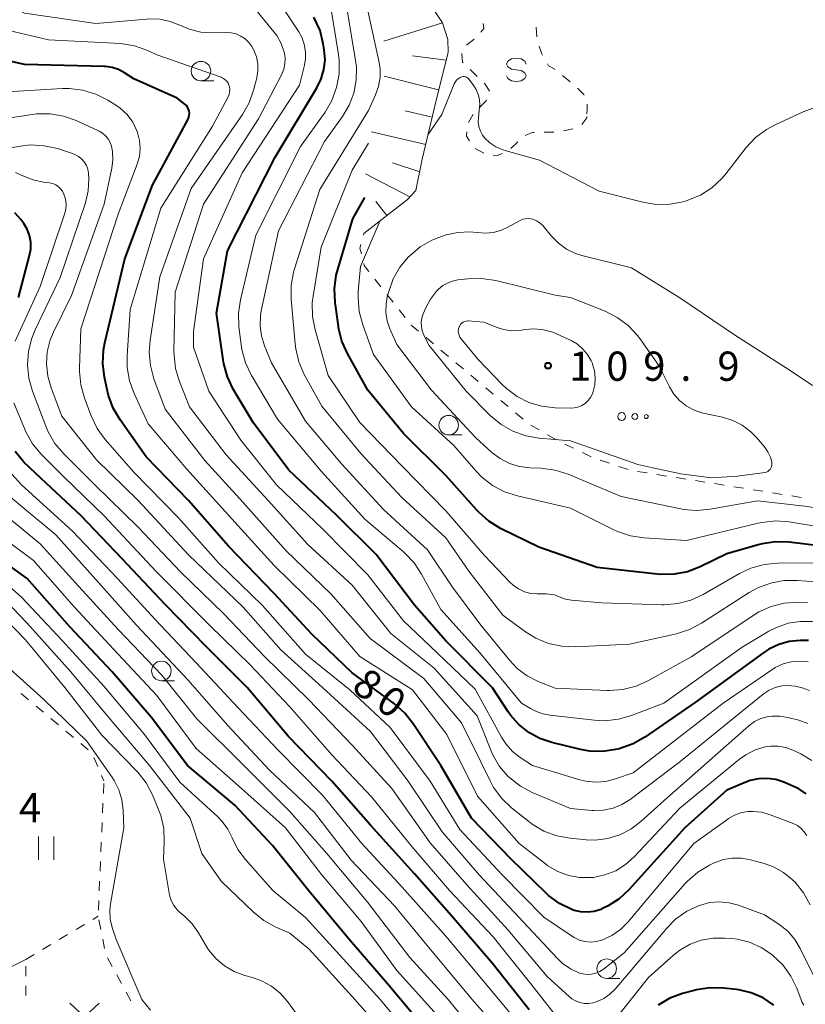
# Model space of a CAD drawing. Units: metres. Extents: x -72000 to -69997, y 30000 to 31501.
# Drawn here: x -71516 to -71415, y 30908 to 31035 of the extents above; entities that cross this region are included whole.
import ezdxf

# ---------------------------------------------------------------- set-up
doc = ezdxf.new("R2010")
doc.units = ezdxf.units.M
for name, color, linetype, lineweight in [('610111_人工斜面(上)', 7, 'Continuous', 30), ('610199_人工斜面(ヒゲ)', 7, 'Continuous', 30), ('630100_植生界', 7, 'Continuous', 30), ('630200_耕地界', 7, 'Continuous', 30), ('631100_田', 7, 'Continuous', 13), ('631300_畑', 7, 'Continuous', 13), ('632300_芝地', 7, 'Continuous', 13), ('633100_広葉樹林', 7, 'Continuous', 13), ('634000_砂れき地(未分類)', 7, 'Continuous', 13), ('710100_等高線(計曲線)', 7, 'Continuous', 40), ('710200_等高線(主曲線)', 7, 'Continuous', 13), ('731200_図化機測定による標高点', 7, 'Continuous', 40)]:
    doc.layers.add(name, color=color, linetype=linetype, lineweight=lineweight)
doc.styles.add('Style-WORKING', font='MS Gothic.ttf')

msp = doc.modelspace()

# ---------------------------------------------------------------- linework, layer by layer
at = {"layer": '610111_人工斜面(上)', "linetype": 'Continuous', "lineweight": 13, "flags": 128}
msp.add_lwpolyline([(-71502.48, 31058.59), (-71492.03, 31059.19), (-71482.74, 31058.97), (-71480.96, 31058.65), (-71478.62, 31057.63), (-71475.47, 31055.04), (-71467.62, 31043.58), (-71461.41, 31034.23), (-71460.74, 31032.09), (-71460.72, 31030.46), (-71462.3, 31024.09), (-71464.02, 31016.73), (-71464.85, 31012.75), (-71465.92, 31011.57), (-71471.52, 31007.23)], dxfattribs=at)
at = {"layer": '610199_人工斜面(ヒゲ)', "linetype": 'Continuous', "lineweight": 13, "flags": 128}
for points in [[(-71461.41, 31034.24), (-71468.95, 31031.87)], [(-71460.97, 31029.44), (-71465.29, 31030.01)], [(-71461.92, 31025.65), (-71468.91, 31027.39)], [(-71462.76, 31022.14), (-71466.23, 31022.95)], [(-71463.58, 31018.63), (-71470.55, 31020.26)], [(-71464.35, 31015.14), (-71467.85, 31016.27)], [(-71465.62, 31011.9), (-71471.31, 31014.86)], [(-71468.57, 31009.52), (-71469.97, 31011.31)]]:
    msp.add_lwpolyline(points, dxfattribs=at)
at = {"layer": '630100_植生界', "linetype": 'Continuous', "lineweight": 13}
for p, q in [((-71449.429, 31033.695), (-71449.332, 31032.448)), ((-71456.979, 31027.358), (-71457.877, 31028.227)), ((-71446.037, 31027.464), (-71445.067, 31026.675)), ((-71447.158, 31020.211), (-71448.408, 31020.192)), ((-71456.144, 31017.54), (-71457.258, 31018.107)), ((-71451.772, 31018.96), (-71452.682, 31018.103)), ((-71471.574, 31007.024), (-71471.52, 31007.23)), ((-71469.316, 31000.39), (-71470.089, 31001.373)), ((-71467.771, 30998.425), (-71468.544, 30999.408)), ((-71466.226, 30996.459), (-71466.999, 30997.442)), ((-71464.491, 30994.678), (-71465.448, 30995.483)), ((-71462.578, 30993.069), (-71463.534, 30993.874)), ((-71460.664, 30991.46), (-71461.621, 30992.265)), ((-71458.751, 30989.851), (-71459.708, 30990.655)), ((-71456.838, 30988.242), (-71457.794, 30989.046)), ((-71454.924, 30986.633), (-71455.881, 30987.437)), ((-71453.011, 30985.024), (-71453.968, 30985.828)), ((-71451.098, 30983.415), (-71452.054, 30984.219)), ((-71449.025, 30982.031), (-71450.102, 30982.665)), ((-71446.871, 30980.762), (-71447.948, 30981.396)), ((-71444.617, 30979.68), (-71445.746, 30980.218)), ((-71442.36, 30978.605), (-71443.489, 30979.143)), ((-71440.013, 30977.753), (-71441.196, 30978.154)), ((-71437.645, 30976.95), (-71438.829, 30977.351)), ((-71435.186, 30976.517), (-71436.421, 30976.713)), ((-71432.717, 30976.125), (-71433.952, 30976.321)), ((-71430.248, 30975.733), (-71431.482, 30975.929)), ((-71427.779, 30975.341), (-71429.013, 30975.537)), ((-71425.31, 30974.95), (-71426.544, 30975.145)), ((-71422.841, 30974.558), (-71424.075, 30974.754)), ((-71420.372, 30974.166), (-71421.606, 30974.362)), ((-71417.902, 30973.774), (-71419.137, 30973.97)), ((-71415.433, 30973.382), (-71416.668, 30973.578)), ((-71515.451, 30948.242), (-71514.493, 30947.438)), ((-71513.536, 30946.634), (-71512.578, 30945.83)), ((-71511.621, 30945.027), (-71510.664, 30944.223)), ((-71509.706, 30943.419), (-71508.749, 30942.616)), ((-71507.792, 30941.812), (-71506.834, 30941.008)), ((-71506.111, 30940.031), (-71505.617, 30938.882)), ((-71505.124, 30937.734), (-71504.83, 30937.05)), ((-71504.899, 30935.438), (-71504.845, 30936.687)), ((-71505.005, 30932.94), (-71504.952, 30934.189)), ((-71505.111, 30930.442), (-71505.058, 30931.691)), ((-71505.218, 30927.945), (-71505.165, 30929.193)), ((-71505.324, 30925.447), (-71505.271, 30926.696)), ((-71505.43, 30922.949), (-71505.377, 30924.198)), ((-71505.537, 30920.451), (-71505.484, 30921.7)), ((-71506.26, 30919.257), (-71505.57, 30919.67)), ((-71508.405, 30917.973), (-71507.333, 30918.615)), ((-71505.23, 30917.986), (-71505.477, 30919.211)), ((-71510.55, 30916.688), (-71509.478, 30917.33)), ((-71512.695, 30915.404), (-71511.623, 30916.046)), ((-71504.735, 30915.536), (-71504.982, 30916.761)), ((-71514.84, 30914.12), (-71513.768, 30914.762)), ((-71503.764, 30913.257), (-71504.358, 30914.357)), ((-71514.845, 30912.012), (-71514.842, 30913.262)), ((-71502.578, 30911.056), (-71503.171, 30912.157)), ((-71501.392, 30908.855), (-71501.985, 30909.956))]:
    msp.add_line(p, q, dxfattribs=at)
at = {"layer": '630100_植生界', "linetype": 'Continuous', "lineweight": 13, "flags": 128}
for points in [[(-71456.527, 31033.053), (-71456.12, 31033.51), (-71456.23, 31034.139)], [(-71458.351, 31031.364), (-71458.32, 31031.41), (-71457.362, 31032.124)], [(-71449.036, 31031.242), (-71448.74, 31030.35), (-71448.588, 31030.08)], [(-71458.774, 31029.097), (-71458.88, 31029.2), (-71458.95, 31030.3)], [(-71447.976, 31028.99), (-71447.83, 31028.73), (-71447.04, 31028.28), (-71447.007, 31028.253)], [(-71455.386, 31025.454), (-71455.96, 31026.37), (-71456.081, 31026.488)], [(-71444.119, 31025.863), (-71443.29, 31025.05), (-71443.252, 31024.969)], [(-71456.623, 31023.431), (-71455.84, 31024.25), (-71455.786, 31024.353)], [(-71442.899, 31023.794), (-71442.87, 31023.16), (-71442.909, 31022.546)], [(-71458.116, 31021.451), (-71457.56, 31022.45), (-71457.487, 31022.527)], [(-71442.93, 31022.22), (-71442.94, 31022.05), (-71443.575, 31021.177)], [(-71444.708, 31020.651), (-71444.71, 31020.65), (-71445.925, 31020.368)], [(-71457.973, 31019.1), (-71458.34, 31019.72), (-71458.325, 31020.249)], [(-71449.658, 31020.174), (-71449.9, 31020.17), (-71450.76, 31019.82), (-71450.822, 31019.771)], [(-71453.734, 31017.479), (-71454.44, 31017.23), (-71454.939, 31017.281)], [(-71471.827, 31004.603), (-71472.01, 31005.36), (-71471.891, 31005.815)], [(-71470.861, 31002.356), (-71471.47, 31003.13), (-71471.532, 31003.388)], [(-71514.821, 30909.517), (-71514.85, 30909.6), (-71514.847, 30910.762)]]:
    msp.add_lwpolyline(points, dxfattribs=at)
at = {"layer": '630200_耕地界', "linetype": 'Continuous', "lineweight": 13}
msp.add_line((-71514.84, 30914.12), (-71521.594, 30910.859), dxfattribs=at)
at = {"layer": '631100_田', "linetype": 'Continuous', "lineweight": 13}
for p, q in [((-71513.23, 30926.9), (-71513.23, 30929.9)), ((-71511.23, 30926.9), (-71511.23, 30929.9))]:
    msp.add_line(p, q, dxfattribs=at)
at = {"layer": '631300_畑', "linetype": 'Continuous', "lineweight": 13, "flags": 128}
msp.add_lwpolyline([(-71509.205, 30908.525), (-71507.33, 30906.775), (-71505.455, 30908.525)], dxfattribs=at)
at = {"layer": '632300_芝地', "linetype": 'Continuous', "lineweight": 13}
for centre, radius in [((-71438.465, 30983.75), 0.5), ((-71436.765, 30983.75), 0.375), ((-71435.315, 30983.75), 0.25)]:
    msp.add_circle(centre, radius, dxfattribs=at)
at = {"layer": '633100_広葉樹林', "linetype": 'Continuous', "lineweight": 13}
for p, q in [((-71492.39, 31026.79), (-71490.723, 31026.79)), ((-71460.63, 30981.39), (-71458.963, 30981.39)), ((-71497.46, 30949.88), (-71495.793, 30949.88)), ((-71440.38, 30911.71), (-71438.713, 30911.71))]:
    msp.add_line(p, q, dxfattribs=at)
for centre in [(-71492.39, 31028.04), (-71460.63, 30982.64), (-71497.46, 30951.13), (-71440.38, 30912.96)]:
    msp.add_circle(centre, 1.25, dxfattribs=at)
at = {"layer": '634000_砂れき地(未分類)', "linetype": 'Continuous', "lineweight": 13, "flags": 128}
for points in [[(-71450.72, 31028.95), (-71450.887, 31029.325), (-71451.345, 31029.6), (-71451.97, 31029.7), (-71452.595, 31029.6), (-71453.053, 31029.325), (-71453.22, 31028.95), (-71453.053, 31028.575), (-71452.595, 31028.3), (-71451.97, 31028.2)], [(-71451.97, 31028.2), (-71451.345, 31028.1), (-71450.887, 31027.825), (-71450.72, 31027.45), (-71450.887, 31027.075), (-71451.345, 31026.8), (-71451.97, 31026.7), (-71452.595, 31026.8), (-71453.053, 31027.075), (-71453.22, 31027.45)]]:
    msp.add_lwpolyline(points, dxfattribs=at)
at = {"layer": '710100_等高線(計曲線)', "linetype": 'Continuous', "lineweight": 40, "flags": 128}
for points, elevation in [([(-71482.87, 31017), (-71477.52, 31025.9), (-71476.97, 31027.04), (-71476.62, 31028.25), (-71476.49, 31029.5), (-71476.58, 31030.77), (-71476.71, 31031.55), (-71477.13, 31033.24), (-71477.92, 31034.97)], 90), ([(-71502.19, 31027.82), (-71502.96, 31028.24), (-71503.78, 31028.51), (-71504.64, 31028.64), (-71504.82, 31028.64), (-71515, 31028.88), (-71518.87, 31029.74)], 80), ([(-71414.83, 30935.36), (-71415.76, 30936.01), (-71416.5, 30936.38), (-71417.66, 30936.87), (-71418.71, 30937.2), (-71419.81, 30937.35), (-71420.91, 30937.31), (-71421.99, 30937.08), (-71422.55, 30936.88), (-71425, 30935.86), (-71430.38, 30931), (-71437.55, 30923.07), (-71438.78, 30921.92), (-71440.19, 30921.01), (-71441, 30920.63), (-71441.15, 30920.56), (-71441.97, 30920.3), (-71442.82, 30920.19), (-71443.69, 30920.23), (-71444.53, 30920.41), (-71444.87, 30920.53), (-71446.42, 30921.3), (-71447.82, 30922.34), (-71448.17, 30922.67), (-71452.61, 30927), (-71457.73, 30932.27), (-71461.63, 30939), (-71465.17, 30944.36), (-71466.25, 30945.72), (-71467.59, 30946.91), (-71473, 30950.88), (-71478.16, 30955.84), (-71483, 30961.08), (-71488.88, 30967.12), (-71493.98, 30973), (-71499.42, 30978.58), (-71502.76, 30983.31), (-71503.64, 30984.82), (-71504.24, 30986.46), (-71504.38, 30987.02), (-71504.76, 30988.8), (-71504.97, 30990.53), (-71504.87, 30992.27), (-71504.7, 30993.19), (-71502.13, 31003.96), (-71498.6, 31013.4), (-71494.05, 31021.89), (-71493.95, 31022.13), (-71493.89, 31022.39), (-71493.87, 31022.65), (-71493.9, 31022.91), (-71493.98, 31023.16), (-71494.1, 31023.4), (-71494.26, 31023.61), (-71494.44, 31023.79), (-71495.43, 31024.57), (-71501, 31027.04), (-71502.19, 31027.82)], 80), ([(-71414.51, 30955.02), (-71415.04, 30955.03), (-71415.57, 30955.02), (-71416.97, 30954.89), (-71418.32, 30954.51), (-71419.59, 30953.91), (-71420.22, 30953.5), (-71429, 30947.14), (-71435.48, 30942.65), (-71436.99, 30941.79), (-71438.79, 30941.16), (-71439.25, 30941.05), (-71440.88, 30940.8), (-71442.54, 30940.83), (-71443.75, 30941.05), (-71447.42, 30941.94), (-71448.96, 30942.46), (-71450.38, 30943.24), (-71451.65, 30944.25), (-71452.72, 30945.47), (-71453.01, 30945.9), (-71455.02, 30948.98), (-71461, 30954.98), (-71465, 30959.58), (-71469.95, 30966.05), (-71475, 30971.12), (-71481.14, 30976.86), (-71485.72, 30983), (-71488.25, 30987.26), (-71489.01, 30988.83), (-71489.48, 30990.51), (-71489.56, 30991.01), (-71490.39, 30997), (-71489, 31005), (-71482.87, 31017)], 90), ([(-71411.05, 30966.92), (-71416.98, 30967.64), (-71418.72, 30967.7), (-71420.45, 30967.45), (-71420.95, 30967.32), (-71425, 30966.16), (-71428.38, 30964.49), (-71430.01, 30963.86), (-71431.72, 30963.52), (-71433.46, 30963.49), (-71433.9, 30963.53), (-71441.62, 30964.38), (-71449.1, 30967), (-71453.98, 30969.41), (-71455.47, 30970.32), (-71456.78, 30971.47), (-71457.02, 30971.73), (-71461, 30976.21), (-71466.43, 30981.57), (-71471, 30987.13), (-71473.61, 30991.83), (-71474.32, 30993.42), (-71474.74, 30995.11), (-71474.77, 30995.35), (-71475.18, 30998.39), (-71475.27, 31000.14), (-71475.04, 31001.86), (-71474.86, 31002.59), (-71472.92, 31009.08), (-71471.39, 31011.84)], 100), ([(-71515.78, 30999), (-71514.35, 31004.38), (-71514.21, 31005.23), (-71514.21, 31006.1), (-71514.36, 31006.95), (-71514.66, 31007.76), (-71515.1, 31008.51), (-71515.49, 31009), (-71516.27, 31009.85)], 70), ([(-71491.74, 30954.26), (-71497, 30959.63), (-71502.49, 30965.51), (-71507.76, 30971), (-71513.56, 30976.44), (-71515.08, 30977.92), (-71516.21, 30979.25)], 70), ([(-71488.07, 30933.93), (-71494.12, 30939), (-71498.79, 30945.21), (-71503.77, 30951), (-71509.22, 30956.78), (-71514.67, 30963), (-71525, 30970.44)], 60), ([(-71450.31, 30907.69), (-71455, 30913.63), (-71460.27, 30919.73), (-71465, 30925.11), (-71470.64, 30931.36), (-71475.61, 30937), (-71481.23, 30942.77), (-71486.45, 30949), (-71491.74, 30954.26)], 70), ([(-71462.32, 30903.68), (-71468.48, 30911), (-71473.33, 30916.67), (-71478.61, 30923), (-71483.23, 30928.77), (-71488.07, 30933.93)], 60), ([(-71418.94, 30908.3), (-71420.33, 30909.2), (-71421.85, 30909.86), (-71423.45, 30910.24), (-71423.73, 30910.27), (-71425.4, 30910.47), (-71427.14, 30910.51), (-71428.87, 30910.26), (-71429.17, 30910.18), (-71430.65, 30909.78), (-71432.29, 30909.18), (-71433.8, 30908.3)], 70)]:
    msp.add_lwpolyline(points, dxfattribs=dict(at, elevation=elevation))
at = {"layer": '710200_等高線(主曲線)', "linetype": 'Continuous', "lineweight": 13, "flags": 128}
for points, elevation in [([(-71453.7, 30958.3), (-71458.07, 30963.93), (-71461, 30968.19), (-71466.63, 30973.37), (-71471.88, 30979), (-71476.91, 30985.09), (-71479.14, 30989.16), (-71479.84, 30990.76), (-71480.25, 30992.45), (-71480.33, 30993.09), (-71480.83, 30998.81), (-71480.82, 31000.55), (-71480.52, 31002.27), (-71480.39, 31002.71), (-71477.16, 31012.84), (-71470.93, 31023), (-71470, 31025), (-71469.62, 31026.08), (-71469.42, 31027.2), (-71469.42, 31028.34), (-71469.55, 31029.15), (-71471.56, 31038.37)], 96), ([(-71472.49, 31026.86), (-71472.47, 31028.53), (-71472.57, 31029.38), (-71474, 31038)], 94), ([(-71493.34, 30994.66), (-71492.05, 31003.95), (-71487.13, 31015), (-71479.76, 31026.24), (-71479.14, 31028.62), (-71478.97, 31029.57), (-71478.98, 31030.53), (-71479.15, 31031.48), (-71479.48, 31032.39), (-71479.86, 31033.06), (-71482.66, 31037.34)], 88), ([(-71488.53, 31032.96), (-71489.2, 31033), (-71490.87, 31032.96), (-71492.41, 31033.05), (-71493.9, 31033.41), (-71495.09, 31033.91), (-71496.35, 31034.41), (-71497.68, 31034.7), (-71499.04, 31034.74), (-71499.31, 31034.72), (-71505.86, 31034.14), (-71515, 31035.46), (-71517, 31036.52)], 84), ([(-71414.37, 30948.63), (-71415.31, 30948.96), (-71416.22, 30949.2), (-71417.16, 30949.27), (-71417.93, 30949.21), (-71418.77, 30949), (-71419.57, 30948.65), (-71420.32, 30948.15), (-71431, 30939.49), (-71437.39, 30934.65), (-71438.43, 30933.99), (-71439.57, 30933.53), (-71440.78, 30933.27), (-71442.01, 30933.22), (-71442.28, 30933.24), (-71445, 30933.48), (-71449.94, 30935.56), (-71451.45, 30936.36), (-71452.81, 30937.41), (-71453.06, 30937.65), (-71454.11, 30938.9), (-71454.94, 30940.31), (-71455.14, 30940.78), (-71457, 30945.37), (-71462.51, 30951.49), (-71468.06, 30955.94), (-71473, 30962.13), (-71478.67, 30967.33), (-71483.77, 30973), (-71489.15, 30978.85), (-71493.87, 30985), (-71495.15, 30988.24), (-71495.64, 30989.91), (-71495.84, 30991.64), (-71495.85, 30992.13), (-71495.68, 30999.68), (-71492.08, 31011), (-71485, 31021.93), (-71482.04, 31027.66), (-71481.78, 31028.31), (-71481.63, 31028.99), (-71481.6, 31029.68), (-71481.7, 31030.37), (-71481.72, 31030.46), (-71482.1, 31031.56), (-71482.67, 31032.59), (-71483.03, 31033.08), (-71485.13, 31035.64)], 86), ([(-71477, 30976.73), (-71482.6, 30983.4), (-71485.94, 30989.08), (-71486.69, 30990.65), (-71487.15, 30992.33), (-71487.25, 30992.97), (-71487.52, 30995.24), (-71487.57, 30996.99), (-71487.32, 30998.72), (-71485.37, 31007), (-71479.64, 31018.36), (-71476.49, 31022.78), (-71475.61, 31024.29), (-71475, 31025.92), (-71474.69, 31027.63), (-71474.67, 31029.38), (-71474.77, 31030.16), (-71475.65, 31035.67)], 92), ([(-71489.76, 31027.24), (-71489.82, 31027.27), (-71497.93, 31030.07), (-71499.46, 31030.77), (-71500.93, 31031.29), (-71502.46, 31031.55), (-71502.68, 31031.56), (-71511.94, 31032.06), (-71517.76, 31033.42)], 82), ([(-71414.59, 30944.41), (-71415.77, 30944.81), (-71417.17, 30945.18), (-71418.2, 30945.35), (-71419.23, 30945.34), (-71419.81, 30945.26), (-71420.64, 30945.02), (-71421.42, 30944.64), (-71422.15, 30944.11), (-71433, 30934.51), (-71436, 30931.81), (-71437.28, 30930.84), (-71438.71, 30930.12), (-71440.24, 30929.65), (-71441.83, 30929.45), (-71443.02, 30929.49), (-71445.07, 30929.69), (-71446.79, 30930), (-71448.42, 30930.61), (-71449.92, 30931.5), (-71450.35, 30931.82), (-71452.57, 30933.59), (-71453.84, 30934.79), (-71454.87, 30936.2), (-71455.33, 30937.03), (-71456.52, 30939.48), (-71459, 30944.48), (-71463.84, 30950.16), (-71470.69, 30955.31), (-71475.75, 30961), (-71481.46, 30966.54), (-71487, 30972.72), (-71491.88, 30978.12), (-71497, 30984.7), (-71498.42, 30988.59), (-71498.88, 30990.28), (-71499.03, 30992.01), (-71498.92, 30993.53), (-71497.68, 31001.68), (-71493.65, 31013), (-71487.08, 31022.46), (-71486.22, 31023.97), (-71485.6, 31025.73), (-71485.24, 31027.16), (-71485.1, 31028.06), (-71485.11, 31028.98), (-71485.28, 31029.88), (-71485.61, 31030.74), (-71485.85, 31031.18), (-71486.25, 31031.71), (-71486.73, 31032.17), (-71487.28, 31032.54), (-71487.89, 31032.8), (-71488.53, 31032.96)], 84), ([(-71443.83, 30924.64), (-71445.28, 30924.9), (-71446.65, 30925.41), (-71447.92, 30926.15), (-71448.23, 30926.38), (-71451.6, 30929), (-71456.93, 30935.07), (-71460.87, 30943), (-71465.29, 30948.71), (-71472.01, 30953), (-71477.13, 30958.87), (-71483, 30964.67), (-71488.88, 30971.12), (-71494.2, 30977), (-71499.18, 30982.82), (-71500.97, 30986.7), (-71501.55, 30988.34), (-71501.85, 30990.05), (-71501.86, 30991.53), (-71501.47, 30997.47), (-71497.52, 31010.48), (-71490.93, 31021), (-71488.92, 31024.75), (-71488.79, 31025.05), (-71488.72, 31025.37), (-71488.7, 31025.69), (-71488.74, 31026.02), (-71488.8, 31026.23), (-71488.91, 31026.5), (-71489.07, 31026.74), (-71489.27, 31026.94), (-71489.5, 31027.11), (-71489.76, 31027.24)], 82), ([(-71414.64, 30959.92), (-71415.87, 30959.95), (-71417.61, 30959.82), (-71419.3, 30959.4), (-71420.89, 30958.69), (-71421.6, 30958.26), (-71429.47, 30953), (-71435.01, 30949.9), (-71436.6, 30949.19), (-71438.29, 30948.76), (-71440.02, 30948.63), (-71440.3, 30948.64), (-71447, 30948.92), (-71449.17, 30949.79), (-71450.58, 30950.51), (-71451.85, 30951.46), (-71452.81, 30952.47), (-71456.52, 30957), (-71460.13, 30961.87), (-71463.33, 30966.67), (-71469, 30971.84), (-71474.35, 30977.65), (-71479, 30983.15), (-71483.36, 30990.64), (-71484.26, 30992.82), (-71484.65, 30994.08), (-71484.82, 30995.4), (-71484.76, 30996.72), (-71484.66, 30997.31), (-71482.44, 31007.56), (-71476.55, 31019), (-71474.24, 31022.23), (-71473.38, 31023.66), (-71472.8, 31025.22), (-71472.49, 31026.86)], 94), ([(-71463.29, 31019.87), (-71461.52, 31022.48), (-71459.92, 31026.39), (-71459.79, 31026.64), (-71459.62, 31026.87), (-71459.41, 31027.06), (-71459.17, 31027.22), (-71459.07, 31027.26), (-71458.93, 31027.31), (-71458.79, 31027.33), (-71458.64, 31027.33), (-71458.5, 31027.3), (-71458.36, 31027.25), (-71458.23, 31027.17), (-71458.12, 31027.08), (-71458.07, 31027.01), (-71457.48, 31026.26), (-71457.11, 31025.69), (-71456.85, 31025.06), (-71456.69, 31024.39), (-71456.66, 31023.71), (-71456.68, 31023.41), (-71456.83, 31022.09), (-71456.84, 31021.5), (-71456.76, 31020.92), (-71456.57, 31020.36), (-71456.29, 31019.84), (-71456, 31019.46), (-71455.34, 31018.84), (-71454.59, 31018.34), (-71453.76, 31017.98), (-71453.55, 31017.91), (-71449, 31016.61), (-71441.36, 31012.64), (-71435.75, 31011.22), (-71434.03, 31010.94), (-71432.29, 31010.97), (-71430.58, 31011.29), (-71430.29, 31011.38), (-71429.97, 31011.48), (-71428.36, 31012.15), (-71426.89, 31013.08), (-71425.61, 31014.26), (-71425.09, 31014.88), (-71422.48, 31018.23), (-71421.3, 31019.51), (-71419.91, 31020.56), (-71418.8, 31021.16), (-71415.21, 31022.83), (-71413.57, 31023.42)], 102), ([(-71500.57, 31016.1), (-71500.28, 31017.09), (-71500.18, 31018.12), (-71500.25, 31019.15), (-71500.51, 31020.16), (-71500.6, 31020.4), (-71501.14, 31021.49), (-71501.87, 31022.46), (-71502.76, 31023.3), (-71503.42, 31023.76), (-71504.32, 31024.32), (-71505.88, 31025.1), (-71507.55, 31025.6), (-71509.28, 31025.81), (-71510.14, 31025.79), (-71518.69, 31025.31)], 78), ([(-71503.68, 31016.66), (-71503.73, 31017.73), (-71503.86, 31018.4), (-71504.03, 31018.89), (-71504.28, 31019.34), (-71504.61, 31019.75), (-71505.01, 31020.09), (-71505.46, 31020.36), (-71505.52, 31020.39), (-71508.37, 31021.69), (-71510.02, 31022.27), (-71511.74, 31022.56), (-71513.48, 31022.55), (-71514.02, 31022.48), (-71523, 31021.12)], 76), ([(-71507.21, 31011.15), (-71506.85, 31012.67), (-71506.75, 31014.23), (-71506.8, 31014.94), (-71506.89, 31015.45), (-71507.08, 31015.94), (-71507.35, 31016.39), (-71507.69, 31016.78), (-71508.1, 31017.11), (-71508.55, 31017.36), (-71508.86, 31017.48), (-71510.79, 31018.1), (-71512.49, 31018.48), (-71514.23, 31018.57), (-71515.58, 31018.42), (-71523.65, 31017)], 74), ([(-71433.01, 30959.62), (-71433.31, 30959.62), (-71441, 30959.88), (-71444.88, 30960.21), (-71445.68, 30960.35), (-71446.48, 30960.64), (-71447.09, 30960.87), (-71447.74, 30960.98), (-71448.08, 30961), (-71449.28, 30961), (-71450.11, 30961.07), (-71450.92, 30961.29), (-71451.67, 30961.64), (-71452.35, 30962.12), (-71452.74, 30962.48), (-71456.05, 30965.95), (-71461, 30971.64), (-71466.61, 30977.39), (-71472.04, 30983), (-71476.1, 30989), (-71477.76, 30994.86), (-71478.09, 30996.58), (-71478.12, 30998.32), (-71478.01, 30999.19), (-71477, 31005.48), (-71473, 31015.35), (-71470.91, 31018.81)], 98), ([(-71414.29, 30921.15), (-71415.14, 30922.67), (-71416.23, 30924.03), (-71416.47, 30924.27), (-71416.61, 30924.39), (-71417.73, 30925.31), (-71419, 30926.01), (-71420.18, 30926.43), (-71421.94, 30926.92), (-71423.1, 30927.13), (-71424.28, 30927.14), (-71425.44, 30926.94), (-71426.55, 30926.55), (-71426.7, 30926.48), (-71427.2, 30926.23), (-71428.7, 30925.33), (-71430.01, 30924.19), (-71430.32, 30923.86), (-71438.14, 30915), (-71440.81, 30912.9), (-71441.27, 30912.59), (-71441.79, 30912.37), (-71442.33, 30912.24), (-71442.89, 30912.21), (-71443.44, 30912.28), (-71443.87, 30912.4), (-71445.02, 30912.93), (-71446.07, 30913.66), (-71446.75, 30914.3), (-71451.06, 30918.94), (-71456.71, 30925), (-71461.48, 30930.52), (-71465.84, 30937), (-71470.64, 30943.36), (-71476.79, 30949), (-71482.14, 30953.86), (-71487, 30959.31), (-71493.99, 30966.01), (-71500.42, 30973), (-71505.79, 30978.21), (-71510.22, 30983.78), (-71511.61, 30987.42), (-71512.04, 30988.93), (-71512.2, 30990.49), (-71512.09, 30992.05), (-71511.71, 30993.57), (-71511.3, 30994.56), (-71509, 30999.28), (-71504.79, 31011), (-71503.81, 31015.59), (-71503.68, 31016.66)], 76), ([(-71423.12, 30932.97), (-71423.98, 30932.66), (-71424.77, 30932.22), (-71424.87, 30932.14), (-71429.21, 30929), (-71437.63, 30918.97), (-71438.6, 30918), (-71439.73, 30917.21), (-71441, 30916.62), (-71441.71, 30916.43), (-71442.44, 30916.37), (-71443.17, 30916.44), (-71443.87, 30916.63), (-71444.53, 30916.94), (-71444.76, 30917.09), (-71448.44, 30919.56), (-71453.79, 30925), (-71459.2, 30930.8), (-71463.02, 30937), (-71468.13, 30943.87), (-71473.29, 30948.71), (-71479, 30953.3), (-71484.49, 30959.51), (-71490.16, 30965), (-71495.25, 30970.75), (-71501, 30976.6), (-71504.65, 30980.8), (-71505.68, 30982.21), (-71506.47, 30983.85), (-71507.32, 30986.12), (-71507.79, 30987.8), (-71507.96, 30989.53), (-71507.95, 30989.96), (-71507.79, 30995), (-71503, 31009.71), (-71500.57, 31016.1)], 78), ([(-71516.2, 30993.43), (-71513, 31000.42), (-71509.88, 31009.71), (-71509.73, 31010.33), (-71509.69, 31010.98), (-71509.76, 31011.62), (-71509.95, 31012.27), (-71510.14, 31012.63), (-71510.38, 31012.95), (-71510.68, 31013.23), (-71511.01, 31013.45), (-71511.39, 31013.61), (-71511.82, 31013.71), (-71512.35, 31013.77), (-71513.96, 31014.12), (-71515.51, 31014.75), (-71516.16, 31015.02)], 72), ([(-71427.21, 30921.43), (-71428.49, 30921.08), (-71428.54, 30921.06), (-71430.12, 30920.32), (-71431.54, 30919.31), (-71432.69, 30918.15), (-71439.3, 30910.34), (-71439.97, 30909.67), (-71440.75, 30909.14), (-71441.61, 30908.74), (-71442.14, 30908.58), (-71442.7, 30908.49), (-71443.28, 30908.5), (-71443.84, 30908.61), (-71444.37, 30908.82), (-71444.86, 30909.11), (-71445.14, 30909.34), (-71448.03, 30911.97), (-71453, 30917.91), (-71458.3, 30923.7), (-71463, 30929.09), (-71467.92, 30936.08), (-71473, 30941.6), (-71478.56, 30947.44), (-71484.26, 30953), (-71489.52, 30958.48), (-71495, 30963.85), (-71500.45, 30969.55), (-71506.01, 30975), (-71509.99, 30978.95), (-71511.11, 30980.28), (-71511.99, 30981.79), (-71512.29, 30982.5), (-71513.99, 30986.99), (-71514.47, 30988.66), (-71514.64, 30990.4), (-71514.51, 30992.14), (-71514.08, 30993.82), (-71513.65, 30994.87), (-71510.42, 31001.58), (-71507.21, 31011.15)], 74), ([(-71450.2, 30977.18), (-71451.54, 30977.34), (-71452.83, 30977.74), (-71454.03, 30978.35), (-71455.09, 30979.14), (-71457.17, 30981), (-71462.85, 30987.15), (-71467.29, 30993), (-71468.17, 30995), (-71468.52, 30996.03), (-71468.69, 30997.1), (-71468.67, 30998.19), (-71468.5, 30999.12), (-71468.32, 30999.8), (-71467.74, 31001.4), (-71466.89, 31002.89), (-71465.77, 31004.23), (-71465.63, 31004.37), (-71464.29, 31005.49), (-71462.78, 31006.37), (-71461.57, 31006.84), (-71460.96, 31007.03), (-71459.48, 31007.36), (-71457.97, 31007.43), (-71456.97, 31007.33), (-71455.92, 31007.25), (-71454.87, 31007.36), (-71453.86, 31007.65), (-71453.12, 31007.99), (-71451.46, 31008.89), (-71451.13, 31009.04), (-71450.78, 31009.12), (-71450.43, 31009.14), (-71450.07, 31009.1), (-71449.84, 31009.04), (-71449.36, 31008.84), (-71448.92, 31008.55), (-71448.53, 31008.19), (-71448.44, 31008.08), (-71447.46, 31006.88), (-71446.57, 31005.97), (-71445.53, 31005.22), (-71444.38, 31004.66), (-71443.57, 31004.41), (-71437.2, 31002.8), (-71431, 30998.95), (-71423.87, 30994.13), (-71417, 30989.75), (-71414, 30987.72)], 104), ([(-71459.97, 30980.03), (-71465.42, 30985), (-71470.28, 30991.72), (-71471.66, 30995.52), (-71472.11, 30997.2), (-71472.26, 30998.94), (-71472.23, 30999.78), (-71471.95, 31003), (-71469.4, 31008.88)], 102), ([(-71434.48, 30977.19), (-71436.39, 30977.61), (-71445, 30980.63), (-71449.05, 30980.97), (-71450.76, 30981.27), (-71452.4, 30981.86), (-71453.92, 30982.72), (-71455.32, 30983.9), (-71458.39, 30987), (-71463.15, 30992.85), (-71463.81, 30994.19), (-71464.02, 30994.72), (-71464.13, 30995.28), (-71464.15, 30995.85), (-71464.06, 30996.41), (-71463.9, 30996.9), (-71463.56, 30997.7), (-71462.98, 30998.81), (-71462.21, 30999.81), (-71461.96, 31000.07), (-71461.38, 31000.54), (-71460.72, 31000.91), (-71460.01, 31001.16), (-71459.46, 31001.26), (-71458.18, 31001.42), (-71456.44, 31001.47), (-71454.59, 31001.2), (-71447, 30999.32), (-71445, 30999), (-71440.59, 30997.24), (-71439.03, 30996.45), (-71437.63, 30995.41), (-71436.44, 30994.14), (-71436.15, 30993.75), (-71433.69, 30990.31), (-71432.35, 30987.57), (-71431.78, 30986.63), (-71431.06, 30985.81), (-71430.2, 30985.12), (-71429.24, 30984.59), (-71428.2, 30984.24), (-71428.02, 30984.2), (-71425.52, 30983.66), (-71424.22, 30983.26), (-71423, 30982.64), (-71421.9, 30981.81), (-71421.17, 30981.05), (-71420.16, 30979.86), (-71419.72, 30979.24), (-71419.4, 30978.56), (-71419.22, 30977.9), (-71419.2, 30977.71), (-71419.21, 30977.51), (-71419.26, 30977.32), (-71419.33, 30977.14), (-71419.44, 30976.98), (-71419.58, 30976.84), (-71419.74, 30976.72), (-71419.91, 30976.63), (-71420.1, 30976.58), (-71423.63, 30976.11), (-71426.95, 30975.91), (-71430.89, 30976.4), (-71434.48, 30977.19)], 106), ([(-71444.95, 30993.48), (-71444.14, 30993.01), (-71443.43, 30992.41), (-71442.83, 30991.7), (-71442.37, 30990.89), (-71442.22, 30990.56), (-71442.19, 30990.46), (-71441.94, 30989.6), (-71441.84, 30988.71), (-71441.9, 30987.81), (-71442.12, 30986.94), (-71442.22, 30986.66), (-71442.46, 30986.2), (-71442.77, 30985.79), (-71443.15, 30985.44), (-71443.58, 30985.16), (-71444.06, 30984.96), (-71444.56, 30984.85), (-71445.04, 30984.82), (-71447, 30984.88), (-71448.7, 30985.08), (-71450.34, 30985.57), (-71451.87, 30986.34), (-71453.24, 30987.36), (-71453.78, 30987.88), (-71456.89, 30991.11), (-71459.04, 30993.71), (-71459.19, 30993.93), (-71459.31, 30994.18), (-71459.37, 30994.44), (-71459.4, 30994.71), (-71459.37, 30994.98), (-71459.3, 30995.23), (-71459.22, 30995.42), (-71459.1, 30995.59), (-71458.95, 30995.73), (-71458.78, 30995.85), (-71458.6, 30995.94), (-71458.4, 30995.99), (-71458.19, 30996.01), (-71458.11, 30996.01), (-71456.13, 30995.87), (-71454.56, 30995.21), (-71453.6, 30994.89), (-71452.59, 30994.75), (-71451.58, 30994.78), (-71451.32, 30994.82), (-71450.87, 30994.9), (-71449.67, 30994.99), (-71448.46, 30994.87), (-71447.3, 30994.55), (-71446.8, 30994.34), (-71444.95, 30993.48)], 108), ([(-71414.57, 30952.31), (-71415.61, 30952.39), (-71416.71, 30952.3), (-71417.77, 30952.03), (-71418.77, 30951.57), (-71419.23, 30951.28), (-71425.47, 30947), (-71437, 30938.08), (-71439.26, 30937.28), (-71440.5, 30936.96), (-71441.77, 30936.86), (-71443.04, 30936.99), (-71443.81, 30937.17), (-71449.91, 30939), (-71451.46, 30940.02), (-71452.47, 30940.82), (-71453.32, 30941.78), (-71453.88, 30942.66), (-71457.22, 30948.78), (-71463, 30954.31), (-71466.43, 30957.57), (-71471, 30963.45), (-71476.73, 30969.27), (-71482.69, 30975), (-71487.28, 30980.72), (-71491.39, 30987), (-71493.35, 30992.65), (-71493.34, 30994.66)], 88), ([(-71446.51, 30906.46), (-71450.12, 30911), (-71454.94, 30917.06), (-71460.55, 30923), (-71465.37, 30928.63), (-71470.51, 30935), (-71475.63, 30940.37), (-71481, 30946.53), (-71486.08, 30951.92), (-71491.29, 30957), (-71498.12, 30963.88), (-71504.82, 30971), (-71509.96, 30976.04), (-71512.86, 30978.94), (-71513.97, 30980.27), (-71514.84, 30981.79), (-71515.03, 30982.23), (-71516.37, 30985.5)], 72), ([(-71409.06, 30968.94), (-71417.01, 30970.23), (-71418.75, 30970.36), (-71420.49, 30970.18), (-71420.96, 30970.08), (-71430.13, 30967.87), (-71435.61, 30968.19), (-71437.33, 30968.44), (-71438.99, 30968.99), (-71439.55, 30969.25), (-71445, 30972.02), (-71451.81, 30973.57), (-71453.47, 30974.1), (-71455.01, 30974.92), (-71456.39, 30975.99), (-71457.14, 30976.77), (-71459.97, 30980.03)], 102), ([(-71451, 30905.18), (-71456.38, 30911.62), (-71461, 30917.12), (-71466.61, 30923.39), (-71471.77, 30929), (-71476.81, 30935.19), (-71482.54, 30941), (-71487.61, 30946.39), (-71493, 30952.16), (-71498.26, 30957.74), (-71503.07, 30963), (-71508.92, 30969.08), (-71515.41, 30975), (-71518.69, 30978.58)], 68), ([(-71414, 30957.46), (-71415.58, 30957.48), (-71417.13, 30957.24), (-71418.62, 30956.72), (-71419.59, 30956.22), (-71423, 30954.18), (-71433.05, 30947), (-71437.18, 30945.41), (-71438.85, 30944.93), (-71440.59, 30944.74), (-71441.93, 30944.81), (-71447.66, 30945.47), (-71448.74, 30945.69), (-71449.77, 30946.1), (-71450.16, 30946.31), (-71451.32, 30947), (-71456.59, 30953.41), (-71461.66, 30959), (-71464.1, 30963.53), (-71465.06, 30964.98), (-71466.26, 30966.25), (-71466.44, 30966.4), (-71471.39, 30970.61), (-71477, 30976.73)], 92), ([(-71407.52, 30971.1), (-71415, 30972.28), (-71421.05, 30972.95), (-71427.1, 30971.87), (-71428.83, 30971.71), (-71430.57, 30971.85), (-71430.89, 30971.92), (-71438.51, 30973.49), (-71445.31, 30976.35), (-71446.97, 30976.89), (-71448.83, 30977.13), (-71450.2, 30977.18)], 104), ([(-71455.45, 30902.55), (-71460.71, 30909), (-71465.61, 30914.39), (-71471, 30921.45), (-71476.27, 30927.73), (-71481, 30933.13), (-71486.93, 30939.07), (-71492.91, 30945), (-71497.41, 30950.59), (-71503, 30956.45), (-71508.03, 30961.97), (-71513, 30967.41), (-71523, 30975.65)], 64), ([(-71452.66, 30903.34), (-71457.64, 30909), (-71462.79, 30915.21), (-71467.58, 30921), (-71473.12, 30926.88), (-71477.84, 30933), (-71483.6, 30938.4), (-71489, 30944.17), (-71494.05, 30949.95), (-71500.66, 30957), (-71505.53, 30962.47), (-71511, 30968.59), (-71518.88, 30975.12)], 66), ([(-71462.12, 30907), (-71467.28, 30912.72), (-71471.84, 30919), (-71476.96, 30925.04), (-71481.57, 30931), (-71487.6, 30936.4), (-71493, 30941.19), (-71498.03, 30947.97), (-71503, 30953.29), (-71508.65, 30959.35), (-71513.85, 30965.29), (-71524.68, 30973.32)], 62), ([(-71475.89, 30916.11), (-71479, 30919.5), (-71483.16, 30923), (-71486.7, 30926.96), (-71487.65, 30928.25), (-71488.4, 30929.75), (-71488.94, 30930.85), (-71489.67, 30931.84), (-71490.22, 30932.41), (-71495.12, 30936.88), (-71499.65, 30943), (-71504.83, 30949.17), (-71510.14, 30955), (-71515.39, 30960.61), (-71521.44, 30965.87)], 58), ([(-71413.93, 30965), (-71418.47, 30964.95), (-71420.21, 30964.78), (-71421.89, 30964.31), (-71423.34, 30963.62), (-71428, 30960.95), (-71429.59, 30960.21), (-71431.27, 30959.77), (-71433.01, 30959.62)], 98), ([(-71481, 30917.49), (-71482.8, 30918.29), (-71484.33, 30919.12), (-71485.7, 30920.23), (-71489.82, 30924.18), (-71492.26, 30927.74), (-71493.76, 30932.24), (-71498.98, 30939), (-71504.5, 30945.5), (-71509.07, 30951), (-71514.7, 30957.3), (-71520.17, 30963)], 56), ([(-71413.62, 30962.55), (-71415.92, 30962.73), (-71417.66, 30962.72), (-71419.38, 30962.4), (-71421.01, 30961.79), (-71422.13, 30961.17), (-71428.22, 30957.25), (-71429.76, 30956.44), (-71431.42, 30955.91), (-71437.45, 30954.55), (-71444.41, 30954.23), (-71446.15, 30954.3), (-71447.85, 30954.67), (-71449.46, 30955.33), (-71450.78, 30956.15), (-71453.7, 30958.3)], 96), ([(-71497.2, 30927), (-71497.1, 30929.22), (-71497.17, 30930.93), (-71497.54, 30932.6), (-71497.86, 30933.47), (-71498.61, 30935.25), (-71499.43, 30936.79), (-71500.5, 30938.17), (-71500.68, 30938.36), (-71505.11, 30942.89), (-71509.83, 30949), (-71514.9, 30955.1), (-71520.65, 30961)], 54), ([(-71498.84, 30907.64), (-71499.96, 30909), (-71503.28, 30916.72), (-71503.78, 30918.22), (-71504.03, 30919.3), (-71504.09, 30920.41), (-71503.99, 30921.29), (-71502.29, 30931), (-71502.36, 30933.28), (-71502.52, 30934.61), (-71502.91, 30935.9), (-71503.52, 30937.1), (-71503.74, 30937.44), (-71507, 30942.11), (-71512.53, 30947.47), (-71518.67, 30953)], 52), ([(-71414.1, 30939.65), (-71415.26, 30940.38), (-71415.5, 30940.5), (-71416.51, 30940.98), (-71417.43, 30941.31), (-71418.4, 30941.49), (-71419.38, 30941.49), (-71420.07, 30941.39), (-71421.35, 30941), (-71422.56, 30940.39), (-71423.37, 30939.81), (-71431, 30933.55), (-71436.85, 30927.3), (-71437.96, 30926.31), (-71439.22, 30925.52), (-71440.6, 30924.97), (-71442.05, 30924.66), (-71442.37, 30924.63), (-71443.83, 30924.64)], 82), ([(-71414.73, 30930.04), (-71415.05, 30930.52), (-71415.46, 30930.95), (-71415.93, 30931.3), (-71416.47, 30931.57), (-71419.41, 30932.7), (-71420.48, 30933.01), (-71421.6, 30933.13), (-71422.23, 30933.12), (-71423.12, 30932.97)], 78), ([(-71479.58, 30906.42), (-71481.29, 30908.75), (-71482.24, 30909.83), (-71483.36, 30910.73), (-71484.62, 30911.42), (-71485.79, 30911.83), (-71486.77, 30912.1), (-71488.13, 30912.6), (-71489.39, 30913.32), (-71490.49, 30914.26), (-71491.42, 30915.37), (-71491.82, 30916), (-71492.71, 30917.55), (-71493.51, 30918.7), (-71494.49, 30919.7), (-71494.87, 30920), (-71495.41, 30920.48), (-71495.86, 30921.05), (-71496.2, 30921.69), (-71496.42, 30922.38), (-71496.48, 30922.65), (-71497.2, 30927)], 54), ([(-71413.88, 30912.08), (-71415.57, 30915.54), (-71416.27, 30916.71), (-71417.17, 30917.75), (-71418.33, 30918.67), (-71420.14, 30919.86), (-71423.48, 30921.09), (-71424.7, 30921.42), (-71425.95, 30921.53), (-71427.21, 30921.43)], 74), ([(-71468.13, 30903.87), (-71473, 30909.37), (-71478.53, 30915.47), (-71481, 30917.49)], 56), ([(-71425.22, 30916.89), (-71426.74, 30916.89), (-71428.25, 30916.62), (-71429.68, 30916.1), (-71431, 30915.33), (-71431.82, 30914.68), (-71435, 30911.82), (-71439.68, 30905.97)], 72), ([(-71415.09, 30908.27), (-71415.35, 30908.7), (-71415.46, 30908.96), (-71416.02, 30910.44), (-71416.77, 30912.01), (-71417.79, 30913.43), (-71419.12, 30914.71), (-71419.21, 30914.78), (-71420.57, 30915.69), (-71422.07, 30916.35), (-71423.66, 30916.74), (-71424.28, 30916.81), (-71425.22, 30916.89)], 72), ([(-71464.67, 30903.33), (-71469.43, 30909), (-71475.89, 30916.11)], 58)]:
    msp.add_lwpolyline(points, dxfattribs=dict(at, elevation=elevation))
at = {"layer": '731200_図化機測定による標高点', "linetype": 'Continuous', "lineweight": 40}
msp.add_circle((-71447.9, 30990.27, 109.9), 0.375, dxfattribs=at)

# ---------------------------------------------------------------- texts
at = {"layer": '710100_等高線(計曲線)', "linetype": 'Continuous', "lineweight": 40, "style": 'Style-WORKING'}
for s, p in [('8', (-71473.25, 30948.73, -9.999)), ('0', (-71470.216, 30946.526, -9.999))]:
    msp.add_text(s, height=3.75, rotation=324, dxfattribs=at).set_placement(p)
at = {"layer": '731200_図化機測定による標高点', "linetype": 'Continuous', "lineweight": 40, "style": 'Style-WORKING'}
for s, p in [('1', (-71445.19, 30988.33, -9.999)), ('0', (-71440.44, 30988.33, -9.999)), ('9', (-71435.69, 30988.33, -9.999)), ('9', (-71426.19, 30988.33, -9.999)), ('.', (-71430.94, 30988.33, -9.999)), ('4', (-71515.72, 30931.72, -9.999))]:
    msp.add_text(s, height=3.75, dxfattribs=at).set_placement(p)

doc.saveas('drawing.dxf')
